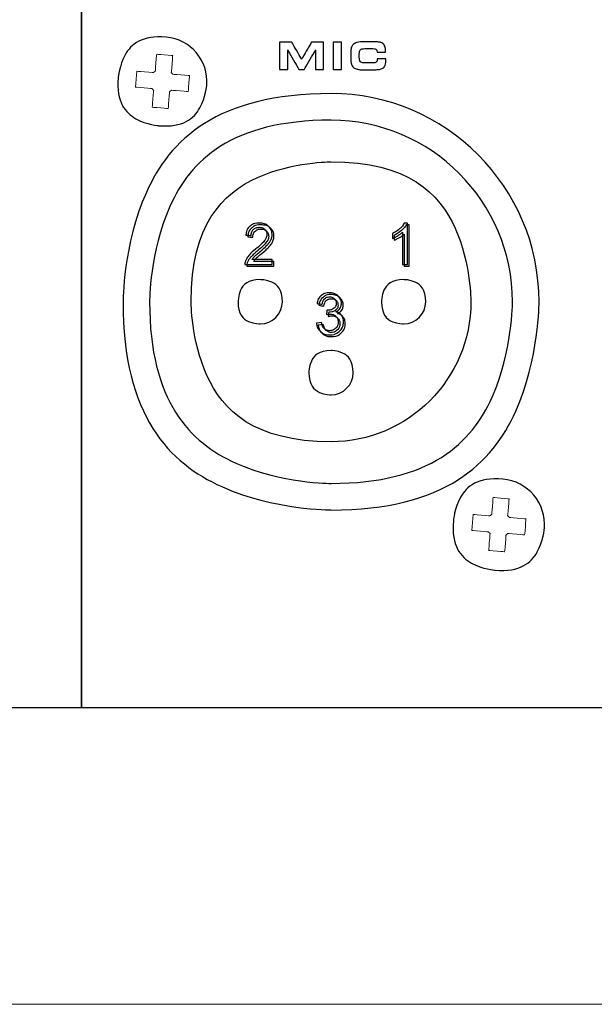
# Model space of a CAD drawing. Units: millimetres. Extents: x 4162 to 5140, y 642 to 2050.
# Drawn here: x 4583 to 4615, y 1320 to 1375 of the extents above; entities that cross this region are included whole.
import ezdxf

# ---------------------------------------------------------------- set-up
doc = ezdxf.new("R2010")
doc.units = ezdxf.units.MM

msp = doc.modelspace()

# ---------------------------------------------------------------- linework, layer by layer
at = {"color": 7, "lineweight": 18}
msp.add_lwpolyline([(4453.881, 1336.356), (4876.498, 1336.356), (4876.498, 1548.847), (4453.881, 1548.847), (4453.881, 1336.356)], close=True, dxfattribs=at)
for points in [[(4556.629, 1395.685), (4586.696, 1395.685), (4586.696, 1336.356), (4556.629, 1336.356)], [(4586.696, 1395.685), (4616.763, 1395.685), (4616.763, 1336.356), (4586.696, 1336.356)]]:
    msp.add_lwpolyline(points, close=True)
at = {"color": 7}
for points, knots in [([(4591.414, 1373.742), (4592.774, 1373.628), (4593.79, 1372.426), (4593.675, 1371.066), (4593.675, 1371.066), (4593.561, 1369.706), (4592.359, 1368.69), (4590.999, 1368.804), (4590.999, 1368.804), (4589.639, 1368.918), (4588.623, 1370.121), (4588.737, 1371.481), (4588.737, 1371.481), (4588.851, 1372.84), (4590.054, 1373.856), (4591.414, 1373.742)], [0, 0, 0, 0, 0.25, 0.25, 0.25, 0.375, 0.5, 0.5, 0.5, 0.625, 0.75, 0.75, 0.75, 0.875, 1, 1, 1, 1]), ([(4598.192, 1371.941), (4598.192, 1371.941), (4597.741, 1371.941), (4597.741, 1371.941), (4597.741, 1371.941), (4597.741, 1371.941), (4597.741, 1373.461), (4597.741, 1373.461), (4597.741, 1373.461), (4597.741, 1373.461), (4598.426, 1373.461), (4598.426, 1373.461), (4598.426, 1373.461), (4598.426, 1373.461), (4598.968, 1372.511), (4598.968, 1372.511), (4598.968, 1372.511), (4598.968, 1372.511), (4599.519, 1373.461), (4599.519, 1373.461), (4599.519, 1373.461), (4599.519, 1373.461), (4600.195, 1373.461), (4600.195, 1373.461), (4600.195, 1373.461), (4600.195, 1373.461), (4600.195, 1371.941), (4600.195, 1371.941), (4600.195, 1371.941), (4600.195, 1371.941), (4599.746, 1371.941), (4599.746, 1371.941), (4599.746, 1371.941), (4599.746, 1371.941), (4599.746, 1373.024), (4599.746, 1373.024), (4599.746, 1373.024), (4599.746, 1373.024), (4599.118, 1371.941), (4599.118, 1371.941), (4599.118, 1371.941), (4599.118, 1371.941), (4598.814, 1371.941), (4598.814, 1371.941), (4598.814, 1371.941), (4598.814, 1371.941), (4598.192, 1373.024), (4598.192, 1373.024), (4598.192, 1373.024), (4598.192, 1373.024), (4598.192, 1371.941), (4598.192, 1371.941)], [0, 0, 0, 0, 0.076923, 0.076923, 0.076923, 0.115385, 0.153846, 0.153846, 0.153846, 0.192308, 0.230769, 0.230769, 0.230769, 0.269231, 0.307692, 0.307692, 0.307692, 0.346154, 0.384615, 0.384615, 0.384615, 0.423077, 0.461538, 0.461538, 0.461538, 0.5, 0.538462, 0.538462, 0.538462, 0.576923, 0.615385, 0.615385, 0.615385, 0.653846, 0.692308, 0.692308, 0.692308, 0.730769, 0.769231, 0.769231, 0.769231, 0.807692, 0.846154, 0.846154, 0.846154, 0.884615, 0.923077, 0.923077, 0.923077, 0.961538, 1, 1, 1, 1]), ([(4601.194, 1371.941), (4601.194, 1371.941), (4600.729, 1371.941), (4600.729, 1371.941), (4600.729, 1371.941), (4600.729, 1371.941), (4600.729, 1373.461), (4600.729, 1373.461), (4600.729, 1373.461), (4600.729, 1373.461), (4601.194, 1373.461), (4601.194, 1373.461), (4601.194, 1373.461), (4601.194, 1373.461), (4601.194, 1371.941), (4601.194, 1371.941)], [0, 0, 0, 0, 0.25, 0.25, 0.25, 0.375, 0.5, 0.5, 0.5, 0.625, 0.75, 0.75, 0.75, 0.875, 1, 1, 1, 1]), ([(4603.179, 1372.912), (4603.179, 1372.912), (4603.179, 1372.928), (4603.179, 1372.928), (4603.179, 1372.928), (4603.179, 1372.987), (4603.16, 1373.03), (4603.12, 1373.058), (4603.12, 1373.058), (4603.081, 1373.085), (4603.019, 1373.099), (4602.934, 1373.099), (4602.934, 1373.099), (4602.934, 1373.099), (4602.562, 1373.099), (4602.562, 1373.099), (4602.562, 1373.099), (4602.403, 1373.099), (4602.301, 1373.08), (4602.256, 1373.041), (4602.256, 1373.041), (4602.21, 1373.003), (4602.188, 1372.923), (4602.188, 1372.8), (4602.188, 1372.8), (4602.188, 1372.8), (4602.188, 1372.589), (4602.188, 1372.589), (4602.188, 1372.589), (4602.188, 1372.479), (4602.213, 1372.404), (4602.263, 1372.363), (4602.263, 1372.363), (4602.313, 1372.323), (4602.413, 1372.302), (4602.562, 1372.302), (4602.562, 1372.302), (4602.562, 1372.302), (4602.832, 1372.302), (4602.832, 1372.302), (4602.832, 1372.302), (4602.98, 1372.302), (4603.076, 1372.317), (4603.122, 1372.346), (4603.122, 1372.346), (4603.168, 1372.376), (4603.191, 1372.431), (4603.191, 1372.511), (4603.191, 1372.511), (4603.191, 1372.511), (4603.191, 1372.527), (4603.191, 1372.527), (4603.191, 1372.527), (4603.191, 1372.527), (4603.662, 1372.527), (4603.662, 1372.527), (4603.662, 1372.527), (4603.662, 1372.525), (4603.662, 1372.521), (4603.663, 1372.516), (4603.663, 1372.516), (4603.665, 1372.472), (4603.666, 1372.439), (4603.666, 1372.417), (4603.666, 1372.417), (4603.666, 1372.32), (4603.654, 1372.24), (4603.629, 1372.176), (4603.629, 1372.176), (4603.605, 1372.113), (4603.567, 1372.062), (4603.514, 1372.024), (4603.514, 1372.024), (4603.464, 1371.987), (4603.398, 1371.961), (4603.315, 1371.945), (4603.315, 1371.945), (4603.233, 1371.93), (4603.111, 1371.922), (4602.952, 1371.922), (4602.952, 1371.922), (4602.952, 1371.922), (4602.433, 1371.922), (4602.433, 1371.922), (4602.433, 1371.922), (4602.274, 1371.922), (4602.157, 1371.931), (4602.082, 1371.948), (4602.082, 1371.948), (4602.008, 1371.965), (4601.944, 1371.994), (4601.891, 1372.034), (4601.891, 1372.034), (4601.83, 1372.083), (4601.785, 1372.142), (4601.757, 1372.212), (4601.757, 1372.212), (4601.729, 1372.283), (4601.715, 1372.372), (4601.715, 1372.479), (4601.715, 1372.479), (4601.715, 1372.479), (4601.715, 1372.894), (4601.715, 1372.894), (4601.715, 1372.894), (4601.715, 1373.112), (4601.767, 1373.264), (4601.87, 1373.35), (4601.87, 1373.35), (4601.974, 1373.436), (4602.161, 1373.479), (4602.433, 1373.479), (4602.433, 1373.479), (4602.433, 1373.479), (4602.952, 1373.479), (4602.952, 1373.479), (4602.952, 1373.479), (4603.118, 1373.479), (4603.241, 1373.472), (4603.32, 1373.457), (4603.32, 1373.457), (4603.399, 1373.442), (4603.461, 1373.416), (4603.507, 1373.381), (4603.507, 1373.381), (4603.555, 1373.344), (4603.591, 1373.295), (4603.614, 1373.232), (4603.614, 1373.232), (4603.636, 1373.17), (4603.648, 1373.092), (4603.648, 1372.998), (4603.648, 1372.998), (4603.648, 1372.976), (4603.647, 1372.958), (4603.647, 1372.947), (4603.647, 1372.947), (4603.647, 1372.935), (4603.646, 1372.923), (4603.645, 1372.912), (4603.645, 1372.912), (4603.645, 1372.912), (4603.179, 1372.912), (4603.179, 1372.912)], [0, 0, 0, 0, 0.027778, 0.027778, 0.027778, 0.041667, 0.055556, 0.055556, 0.055556, 0.069444, 0.083333, 0.083333, 0.083333, 0.097222, 0.111111, 0.111111, 0.111111, 0.125, 0.138889, 0.138889, 0.138889, 0.152778, 0.166667, 0.166667, 0.166667, 0.180556, 0.194444, 0.194444, 0.194444, 0.208333, 0.222222, 0.222222, 0.222222, 0.236111, 0.25, 0.25, 0.25, 0.263889, 0.277778, 0.277778, 0.277778, 0.291667, 0.305556, 0.305556, 0.305556, 0.319444, 0.333333, 0.333333, 0.333333, 0.347222, 0.361111, 0.361111, 0.361111, 0.375, 0.388889, 0.388889, 0.388889, 0.402778, 0.416667, 0.416667, 0.416667, 0.430556, 0.444444, 0.444444, 0.444444, 0.458333, 0.472222, 0.472222, 0.472222, 0.486111, 0.5, 0.5, 0.5, 0.513889, 0.527778, 0.527778, 0.527778, 0.541667, 0.555556, 0.555556, 0.555556, 0.569444, 0.583333, 0.583333, 0.583333, 0.597222, 0.611111, 0.611111, 0.611111, 0.625, 0.638889, 0.638889, 0.638889, 0.652778, 0.666667, 0.666667, 0.666667, 0.680556, 0.694444, 0.694444, 0.694444, 0.708333, 0.722222, 0.722222, 0.722222, 0.736111, 0.75, 0.75, 0.75, 0.763889, 0.777778, 0.777778, 0.777778, 0.791667, 0.805556, 0.805556, 0.805556, 0.819444, 0.833333, 0.833333, 0.833333, 0.847222, 0.861111, 0.861111, 0.861111, 0.875, 0.888889, 0.888889, 0.888889, 0.902778, 0.916667, 0.916667, 0.916667, 0.930556, 0.944444, 0.944444, 0.944444, 0.958333, 0.972222, 0.972222, 0.972222, 0.986111, 1, 1, 1, 1]), ([(4600.609, 1370.595), (4607.002, 1370.595), (4612.215, 1365.381), (4612.215, 1358.989), (4612.215, 1358.989), (4612.215, 1352.597), (4607.002, 1347.383), (4600.609, 1347.383), (4600.609, 1347.383), (4594.217, 1347.383), (4589.004, 1352.597), (4589.004, 1358.989), (4589.004, 1358.989), (4589.004, 1365.381), (4594.217, 1370.595), (4600.609, 1370.595)], [0, 0, 0, 0, 0.25, 0.25, 0.25, 0.375, 0.5, 0.5, 0.5, 0.625, 0.75, 0.75, 0.75, 0.875, 1, 1, 1, 1]), ([(4600.609, 1369.113), (4606.186, 1369.113), (4610.734, 1364.565), (4610.734, 1358.989), (4610.734, 1358.989), (4610.734, 1353.413), (4606.186, 1348.865), (4600.609, 1348.865), (4600.609, 1348.865), (4595.033, 1348.865), (4590.485, 1353.413), (4590.485, 1358.989), (4590.485, 1358.989), (4590.485, 1364.565), (4595.033, 1369.113), (4600.609, 1369.113)], [0, 0, 0, 0, 0.25, 0.25, 0.25, 0.375, 0.5, 0.5, 0.5, 0.625, 0.75, 0.75, 0.75, 0.875, 1, 1, 1, 1]), ([(4600.609, 1351.186), (4604.907, 1351.186), (4608.412, 1354.691), (4608.412, 1358.989), (4608.412, 1358.989), (4608.412, 1363.287), (4604.907, 1366.792), (4600.609, 1366.792), (4600.609, 1366.792), (4596.312, 1366.792), (4592.806, 1363.287), (4592.806, 1358.989), (4592.806, 1358.989), (4592.806, 1354.691), (4596.312, 1351.186), (4600.609, 1351.186)], [0, 0, 0, 0, 0.25, 0.25, 0.25, 0.375, 0.5, 0.5, 0.5, 0.625, 0.75, 0.75, 0.75, 0.875, 1, 1, 1, 1]), ([(4597.325, 1361.34), (4597.325, 1361.34), (4597.325, 1361.069), (4597.325, 1361.069), (4597.325, 1361.069), (4597.325, 1361.069), (4595.808, 1361.069), (4595.808, 1361.069), (4595.808, 1361.069), (4595.806, 1361.137), (4595.818, 1361.202), (4595.841, 1361.265), (4595.841, 1361.265), (4595.879, 1361.368), (4595.941, 1361.47), (4596.026, 1361.57), (4596.026, 1361.57), (4596.111, 1361.67), (4596.235, 1361.787), (4596.395, 1361.918), (4596.395, 1361.918), (4596.644, 1362.122), (4596.814, 1362.285), (4596.901, 1362.404), (4596.901, 1362.404), (4596.988, 1362.523), (4597.032, 1362.636), (4597.032, 1362.743), (4597.032, 1362.743), (4597.032, 1362.854), (4596.992, 1362.949), (4596.913, 1363.025), (4596.913, 1363.025), (4596.833, 1363.102), (4596.728, 1363.14), (4596.6, 1363.14), (4596.6, 1363.14), (4596.464, 1363.14), (4596.356, 1363.1), (4596.275, 1363.018), (4596.275, 1363.018), (4596.193, 1362.937), (4596.152, 1362.824), (4596.151, 1362.68), (4596.151, 1362.68), (4596.151, 1362.68), (4595.861, 1362.71), (4595.861, 1362.71), (4595.861, 1362.71), (4595.881, 1362.926), (4595.956, 1363.091), (4596.085, 1363.204), (4596.085, 1363.204), (4596.214, 1363.317), (4596.389, 1363.374), (4596.607, 1363.374), (4596.607, 1363.374), (4596.827, 1363.374), (4597.001, 1363.312), (4597.129, 1363.191), (4597.129, 1363.191), (4597.258, 1363.068), (4597.322, 1362.917), (4597.322, 1362.736), (4597.322, 1362.736), (4597.322, 1362.644), (4597.303, 1362.554), (4597.265, 1362.465), (4597.265, 1362.465), (4597.228, 1362.377), (4597.165, 1362.283), (4597.078, 1362.185), (4597.078, 1362.185), (4596.991, 1362.088), (4596.846, 1361.952), (4596.644, 1361.781), (4596.644, 1361.781), (4596.475, 1361.639), (4596.367, 1361.543), (4596.319, 1361.492), (4596.319, 1361.492), (4596.271, 1361.442), (4596.231, 1361.391), (4596.199, 1361.34), (4596.199, 1361.34), (4596.199, 1361.34), (4597.325, 1361.34), (4597.325, 1361.34)], [0, 0, 0, 0, 0.045455, 0.045455, 0.045455, 0.068182, 0.090909, 0.090909, 0.090909, 0.113636, 0.136364, 0.136364, 0.136364, 0.159091, 0.181818, 0.181818, 0.181818, 0.204545, 0.227273, 0.227273, 0.227273, 0.25, 0.272727, 0.272727, 0.272727, 0.295455, 0.318182, 0.318182, 0.318182, 0.340909, 0.363636, 0.363636, 0.363636, 0.386364, 0.409091, 0.409091, 0.409091, 0.431818, 0.454545, 0.454545, 0.454545, 0.477273, 0.5, 0.5, 0.5, 0.522727, 0.545455, 0.545455, 0.545455, 0.568182, 0.590909, 0.590909, 0.590909, 0.613636, 0.636364, 0.636364, 0.636364, 0.659091, 0.681818, 0.681818, 0.681818, 0.704545, 0.727273, 0.727273, 0.727273, 0.75, 0.772727, 0.772727, 0.772727, 0.795455, 0.818182, 0.818182, 0.818182, 0.840909, 0.863636, 0.863636, 0.863636, 0.886364, 0.909091, 0.909091, 0.909091, 0.931818, 0.954545, 0.954545, 0.954545, 0.977273, 1, 1, 1, 1]), ([(4604.878, 1361.069), (4604.878, 1361.069), (4604.596, 1361.069), (4604.596, 1361.069), (4604.596, 1361.069), (4604.596, 1361.069), (4604.596, 1362.865), (4604.596, 1362.865), (4604.596, 1362.865), (4604.528, 1362.8), (4604.439, 1362.735), (4604.329, 1362.671), (4604.329, 1362.671), (4604.219, 1362.606), (4604.12, 1362.557), (4604.032, 1362.525), (4604.032, 1362.525), (4604.032, 1362.525), (4604.032, 1362.797), (4604.032, 1362.797), (4604.032, 1362.797), (4604.19, 1362.872), (4604.328, 1362.962), (4604.446, 1363.067), (4604.446, 1363.067), (4604.563, 1363.172), (4604.647, 1363.274), (4604.696, 1363.374), (4604.696, 1363.374), (4604.696, 1363.374), (4604.878, 1363.374), (4604.878, 1363.374), (4604.878, 1363.374), (4604.878, 1363.374), (4604.878, 1361.069), (4604.878, 1361.069)], [0, 0, 0, 0, 0.111111, 0.111111, 0.111111, 0.166667, 0.222222, 0.222222, 0.222222, 0.277778, 0.333333, 0.333333, 0.333333, 0.388889, 0.444444, 0.444444, 0.444444, 0.5, 0.555556, 0.555556, 0.555556, 0.611111, 0.666667, 0.666667, 0.666667, 0.722222, 0.777778, 0.777778, 0.777778, 0.833333, 0.888889, 0.888889, 0.888889, 0.944444, 1, 1, 1, 1]), ([(4597.424, 1361.241), (4597.424, 1361.241), (4597.424, 1360.97), (4597.424, 1360.97), (4597.424, 1360.97), (4597.424, 1360.97), (4595.907, 1360.97), (4595.907, 1360.97), (4595.907, 1360.97), (4595.905, 1361.038), (4595.916, 1361.104), (4595.94, 1361.166), (4595.94, 1361.166), (4595.978, 1361.269), (4596.04, 1361.371), (4596.125, 1361.472), (4596.125, 1361.472), (4596.21, 1361.572), (4596.334, 1361.688), (4596.494, 1361.819), (4596.494, 1361.819), (4596.743, 1362.023), (4596.912, 1362.186), (4597, 1362.305), (4597, 1362.305), (4597.087, 1362.424), (4597.131, 1362.538), (4597.131, 1362.644), (4597.131, 1362.644), (4597.131, 1362.756), (4597.091, 1362.85), (4597.011, 1362.927), (4597.011, 1362.927), (4596.932, 1363.003), (4596.827, 1363.042), (4596.699, 1363.042), (4596.699, 1363.042), (4596.563, 1363.042), (4596.455, 1363.001), (4596.373, 1362.919), (4596.373, 1362.919), (4596.292, 1362.838), (4596.251, 1362.725), (4596.249, 1362.582), (4596.249, 1362.582), (4596.249, 1362.582), (4595.96, 1362.611), (4595.96, 1362.611), (4595.96, 1362.611), (4595.98, 1362.827), (4596.055, 1362.992), (4596.184, 1363.105), (4596.184, 1363.105), (4596.313, 1363.218), (4596.487, 1363.275), (4596.705, 1363.275), (4596.705, 1363.275), (4596.926, 1363.275), (4597.1, 1363.213), (4597.228, 1363.092), (4597.228, 1363.092), (4597.356, 1362.97), (4597.421, 1362.818), (4597.421, 1362.638), (4597.421, 1362.638), (4597.421, 1362.546), (4597.402, 1362.455), (4597.364, 1362.367), (4597.364, 1362.367), (4597.327, 1362.278), (4597.264, 1362.184), (4597.177, 1362.087), (4597.177, 1362.087), (4597.09, 1361.989), (4596.945, 1361.853), (4596.743, 1361.683), (4596.743, 1361.683), (4596.574, 1361.541), (4596.465, 1361.444), (4596.417, 1361.394), (4596.417, 1361.394), (4596.37, 1361.344), (4596.33, 1361.293), (4596.298, 1361.241), (4596.298, 1361.241), (4596.298, 1361.241), (4597.424, 1361.241), (4597.424, 1361.241)], [0, 0, 0, 0, 0.045455, 0.045455, 0.045455, 0.068182, 0.090909, 0.090909, 0.090909, 0.113636, 0.136364, 0.136364, 0.136364, 0.159091, 0.181818, 0.181818, 0.181818, 0.204545, 0.227273, 0.227273, 0.227273, 0.25, 0.272727, 0.272727, 0.272727, 0.295455, 0.318182, 0.318182, 0.318182, 0.340909, 0.363636, 0.363636, 0.363636, 0.386364, 0.409091, 0.409091, 0.409091, 0.431818, 0.454545, 0.454545, 0.454545, 0.477273, 0.5, 0.5, 0.5, 0.522727, 0.545455, 0.545455, 0.545455, 0.568182, 0.590909, 0.590909, 0.590909, 0.613636, 0.636364, 0.636364, 0.636364, 0.659091, 0.681818, 0.681818, 0.681818, 0.704545, 0.727273, 0.727273, 0.727273, 0.75, 0.772727, 0.772727, 0.772727, 0.795455, 0.818182, 0.818182, 0.818182, 0.840909, 0.863636, 0.863636, 0.863636, 0.886364, 0.909091, 0.909091, 0.909091, 0.931818, 0.954545, 0.954545, 0.954545, 0.977273, 1, 1, 1, 1]), ([(4604.976, 1360.97), (4604.976, 1360.97), (4604.695, 1360.97), (4604.695, 1360.97), (4604.695, 1360.97), (4604.695, 1360.97), (4604.695, 1362.766), (4604.695, 1362.766), (4604.695, 1362.766), (4604.627, 1362.701), (4604.538, 1362.636), (4604.428, 1362.572), (4604.428, 1362.572), (4604.318, 1362.508), (4604.218, 1362.459), (4604.131, 1362.427), (4604.131, 1362.427), (4604.131, 1362.427), (4604.131, 1362.698), (4604.131, 1362.698), (4604.131, 1362.698), (4604.289, 1362.773), (4604.427, 1362.863), (4604.544, 1362.968), (4604.544, 1362.968), (4604.662, 1363.073), (4604.746, 1363.176), (4604.795, 1363.275), (4604.795, 1363.275), (4604.795, 1363.275), (4604.976, 1363.275), (4604.976, 1363.275), (4604.976, 1363.275), (4604.976, 1363.275), (4604.976, 1360.97), (4604.976, 1360.97)], [0, 0, 0, 0, 0.111111, 0.111111, 0.111111, 0.166667, 0.222222, 0.222222, 0.222222, 0.277778, 0.333333, 0.333333, 0.333333, 0.388889, 0.444444, 0.444444, 0.444444, 0.5, 0.555556, 0.555556, 0.555556, 0.611111, 0.666667, 0.666667, 0.666667, 0.722222, 0.777778, 0.777778, 0.777778, 0.833333, 0.888889, 0.888889, 0.888889, 0.944444, 1, 1, 1, 1]), ([(4597.893, 1358.989), (4597.893, 1358.309), (4597.339, 1357.754), (4596.659, 1357.754), (4596.659, 1357.754), (4595.979, 1357.754), (4595.424, 1358.309), (4595.424, 1358.989), (4595.424, 1358.989), (4595.424, 1359.669), (4595.979, 1360.224), (4596.659, 1360.224), (4596.659, 1360.224), (4597.339, 1360.224), (4597.893, 1359.669), (4597.893, 1358.989)], [0, 0, 0, 0, 0.25, 0.25, 0.25, 0.375, 0.5, 0.5, 0.5, 0.625, 0.75, 0.75, 0.75, 0.875, 1, 1, 1, 1]), ([(4605.894, 1358.989), (4605.894, 1358.309), (4605.339, 1357.754), (4604.659, 1357.754), (4604.659, 1357.754), (4603.979, 1357.754), (4603.424, 1358.309), (4603.424, 1358.989), (4603.424, 1358.989), (4603.424, 1359.669), (4603.979, 1360.224), (4604.659, 1360.224), (4604.659, 1360.224), (4605.339, 1360.224), (4605.894, 1359.669), (4605.894, 1358.989)], [0, 0, 0, 0, 0.25, 0.25, 0.25, 0.375, 0.5, 0.5, 0.5, 0.625, 0.75, 0.75, 0.75, 0.875, 1, 1, 1, 1]), ([(4599.8, 1357.792), (4599.8, 1357.792), (4600.081, 1357.83), (4600.081, 1357.83), (4600.081, 1357.83), (4600.114, 1357.67), (4600.169, 1357.555), (4600.247, 1357.485), (4600.247, 1357.485), (4600.325, 1357.414), (4600.419, 1357.379), (4600.531, 1357.379), (4600.531, 1357.379), (4600.663, 1357.379), (4600.776, 1357.425), (4600.867, 1357.517), (4600.867, 1357.517), (4600.958, 1357.608), (4601.004, 1357.722), (4601.004, 1357.858), (4601.004, 1357.858), (4601.004, 1357.987), (4600.962, 1358.094), (4600.877, 1358.178), (4600.877, 1358.178), (4600.792, 1358.262), (4600.685, 1358.304), (4600.554, 1358.304), (4600.554, 1358.304), (4600.501, 1358.304), (4600.435, 1358.294), (4600.356, 1358.273), (4600.356, 1358.273), (4600.356, 1358.273), (4600.387, 1358.52), (4600.387, 1358.52), (4600.387, 1358.52), (4600.406, 1358.518), (4600.421, 1358.517), (4600.433, 1358.517), (4600.433, 1358.517), (4600.552, 1358.517), (4600.66, 1358.548), (4600.756, 1358.611), (4600.756, 1358.611), (4600.853, 1358.674), (4600.901, 1358.77), (4600.901, 1358.901), (4600.901, 1358.901), (4600.901, 1359.004), (4600.865, 1359.09), (4600.795, 1359.157), (4600.795, 1359.157), (4600.725, 1359.225), (4600.635, 1359.259), (4600.524, 1359.259), (4600.524, 1359.259), (4600.415, 1359.259), (4600.324, 1359.224), (4600.251, 1359.156), (4600.251, 1359.156), (4600.178, 1359.087), (4600.131, 1358.983), (4600.11, 1358.846), (4600.11, 1358.846), (4600.11, 1358.846), (4599.828, 1358.896), (4599.828, 1358.896), (4599.828, 1358.896), (4599.862, 1359.085), (4599.941, 1359.231), (4600.063, 1359.335), (4600.063, 1359.335), (4600.185, 1359.439), (4600.337, 1359.491), (4600.519, 1359.491), (4600.519, 1359.491), (4600.644, 1359.491), (4600.759, 1359.464), (4600.864, 1359.41), (4600.864, 1359.41), (4600.969, 1359.356), (4601.05, 1359.283), (4601.106, 1359.19), (4601.106, 1359.19), (4601.162, 1359.097), (4601.19, 1358.999), (4601.19, 1358.894), (4601.19, 1358.894), (4601.19, 1358.795), (4601.163, 1358.705), (4601.11, 1358.623), (4601.11, 1358.623), (4601.057, 1358.542), (4600.978, 1358.477), (4600.874, 1358.429), (4600.874, 1358.429), (4601.01, 1358.398), (4601.115, 1358.333), (4601.19, 1358.234), (4601.19, 1358.234), (4601.265, 1358.136), (4601.302, 1358.013), (4601.302, 1357.864), (4601.302, 1357.864), (4601.302, 1357.664), (4601.23, 1357.494), (4601.083, 1357.355), (4601.083, 1357.355), (4600.937, 1357.215), (4600.753, 1357.146), (4600.529, 1357.146), (4600.529, 1357.146), (4600.328, 1357.146), (4600.161, 1357.206), (4600.027, 1357.326), (4600.027, 1357.326), (4599.894, 1357.445), (4599.818, 1357.601), (4599.8, 1357.792)], [0, 0, 0, 0, 0.033333, 0.033333, 0.033333, 0.05, 0.066667, 0.066667, 0.066667, 0.083333, 0.1, 0.1, 0.1, 0.116667, 0.133333, 0.133333, 0.133333, 0.15, 0.166667, 0.166667, 0.166667, 0.183333, 0.2, 0.2, 0.2, 0.216667, 0.233333, 0.233333, 0.233333, 0.25, 0.266667, 0.266667, 0.266667, 0.283333, 0.3, 0.3, 0.3, 0.316667, 0.333333, 0.333333, 0.333333, 0.35, 0.366667, 0.366667, 0.366667, 0.383333, 0.4, 0.4, 0.4, 0.416667, 0.433333, 0.433333, 0.433333, 0.45, 0.466667, 0.466667, 0.466667, 0.483333, 0.5, 0.5, 0.5, 0.516667, 0.533333, 0.533333, 0.533333, 0.55, 0.566667, 0.566667, 0.566667, 0.583333, 0.6, 0.6, 0.6, 0.616667, 0.633333, 0.633333, 0.633333, 0.65, 0.666667, 0.666667, 0.666667, 0.683333, 0.7, 0.7, 0.7, 0.716667, 0.733333, 0.733333, 0.733333, 0.75, 0.766667, 0.766667, 0.766667, 0.783333, 0.8, 0.8, 0.8, 0.816667, 0.833333, 0.833333, 0.833333, 0.85, 0.866667, 0.866667, 0.866667, 0.883333, 0.9, 0.9, 0.9, 0.916667, 0.933333, 0.933333, 0.933333, 0.95, 0.966667, 0.966667, 0.966667, 0.983333, 1, 1, 1, 1]), ([(4599.899, 1357.694), (4599.899, 1357.694), (4600.18, 1357.731), (4600.18, 1357.731), (4600.18, 1357.731), (4600.213, 1357.571), (4600.268, 1357.456), (4600.345, 1357.386), (4600.345, 1357.386), (4600.423, 1357.315), (4600.518, 1357.28), (4600.63, 1357.28), (4600.63, 1357.28), (4600.762, 1357.28), (4600.874, 1357.326), (4600.966, 1357.418), (4600.966, 1357.418), (4601.057, 1357.51), (4601.103, 1357.624), (4601.103, 1357.759), (4601.103, 1357.759), (4601.103, 1357.888), (4601.06, 1357.996), (4600.976, 1358.079), (4600.976, 1358.079), (4600.891, 1358.163), (4600.784, 1358.205), (4600.653, 1358.205), (4600.653, 1358.205), (4600.6, 1358.205), (4600.534, 1358.195), (4600.454, 1358.174), (4600.454, 1358.174), (4600.454, 1358.174), (4600.486, 1358.421), (4600.486, 1358.421), (4600.486, 1358.421), (4600.505, 1358.419), (4600.52, 1358.418), (4600.531, 1358.418), (4600.531, 1358.418), (4600.651, 1358.418), (4600.759, 1358.45), (4600.855, 1358.512), (4600.855, 1358.512), (4600.951, 1358.575), (4600.999, 1358.671), (4600.999, 1358.802), (4600.999, 1358.802), (4600.999, 1358.905), (4600.964, 1358.991), (4600.894, 1359.058), (4600.894, 1359.058), (4600.824, 1359.126), (4600.734, 1359.16), (4600.623, 1359.16), (4600.623, 1359.16), (4600.514, 1359.16), (4600.422, 1359.126), (4600.35, 1359.057), (4600.35, 1359.057), (4600.276, 1358.988), (4600.229, 1358.885), (4600.209, 1358.747), (4600.209, 1358.747), (4600.209, 1358.747), (4599.927, 1358.797), (4599.927, 1358.797), (4599.927, 1358.797), (4599.961, 1358.986), (4600.04, 1359.133), (4600.162, 1359.236), (4600.162, 1359.236), (4600.284, 1359.34), (4600.436, 1359.392), (4600.617, 1359.392), (4600.617, 1359.392), (4600.742, 1359.392), (4600.858, 1359.365), (4600.963, 1359.312), (4600.963, 1359.312), (4601.068, 1359.258), (4601.149, 1359.184), (4601.205, 1359.092), (4601.205, 1359.092), (4601.261, 1358.998), (4601.289, 1358.9), (4601.289, 1358.795), (4601.289, 1358.795), (4601.289, 1358.697), (4601.262, 1358.606), (4601.209, 1358.524), (4601.209, 1358.524), (4601.155, 1358.443), (4601.077, 1358.379), (4600.973, 1358.33), (4600.973, 1358.33), (4601.108, 1358.299), (4601.214, 1358.234), (4601.289, 1358.136), (4601.289, 1358.136), (4601.364, 1358.037), (4601.401, 1357.914), (4601.401, 1357.766), (4601.401, 1357.766), (4601.401, 1357.565), (4601.329, 1357.395), (4601.182, 1357.256), (4601.182, 1357.256), (4601.036, 1357.116), (4600.851, 1357.047), (4600.628, 1357.047), (4600.628, 1357.047), (4600.427, 1357.047), (4600.259, 1357.107), (4600.126, 1357.227), (4600.126, 1357.227), (4599.993, 1357.347), (4599.917, 1357.502), (4599.899, 1357.694)], [0, 0, 0, 0, 0.033333, 0.033333, 0.033333, 0.05, 0.066667, 0.066667, 0.066667, 0.083333, 0.1, 0.1, 0.1, 0.116667, 0.133333, 0.133333, 0.133333, 0.15, 0.166667, 0.166667, 0.166667, 0.183333, 0.2, 0.2, 0.2, 0.216667, 0.233333, 0.233333, 0.233333, 0.25, 0.266667, 0.266667, 0.266667, 0.283333, 0.3, 0.3, 0.3, 0.316667, 0.333333, 0.333333, 0.333333, 0.35, 0.366667, 0.366667, 0.366667, 0.383333, 0.4, 0.4, 0.4, 0.416667, 0.433333, 0.433333, 0.433333, 0.45, 0.466667, 0.466667, 0.466667, 0.483333, 0.5, 0.5, 0.5, 0.516667, 0.533333, 0.533333, 0.533333, 0.55, 0.566667, 0.566667, 0.566667, 0.583333, 0.6, 0.6, 0.6, 0.616667, 0.633333, 0.633333, 0.633333, 0.65, 0.666667, 0.666667, 0.666667, 0.683333, 0.7, 0.7, 0.7, 0.716667, 0.733333, 0.733333, 0.733333, 0.75, 0.766667, 0.766667, 0.766667, 0.783333, 0.8, 0.8, 0.8, 0.816667, 0.833333, 0.833333, 0.833333, 0.85, 0.866667, 0.866667, 0.866667, 0.883333, 0.9, 0.9, 0.9, 0.916667, 0.933333, 0.933333, 0.933333, 0.95, 0.966667, 0.966667, 0.966667, 0.983333, 1, 1, 1, 1]), ([(4601.844, 1355.038), (4601.844, 1354.358), (4601.29, 1353.803), (4600.609, 1353.803), (4600.609, 1353.803), (4599.929, 1353.803), (4599.375, 1354.358), (4599.375, 1355.038), (4599.375, 1355.038), (4599.375, 1355.718), (4599.929, 1356.273), (4600.609, 1356.273), (4600.609, 1356.273), (4601.29, 1356.273), (4601.844, 1355.718), (4601.844, 1355.038)], [0, 0, 0, 0, 0.25, 0.25, 0.25, 0.375, 0.5, 0.5, 0.5, 0.625, 0.75, 0.75, 0.75, 0.875, 1, 1, 1, 1]), ([(4610.186, 1349.105), (4611.585, 1348.988), (4612.63, 1347.752), (4612.512, 1346.353), (4612.512, 1346.353), (4612.395, 1344.955), (4611.158, 1343.91), (4609.76, 1344.027), (4609.76, 1344.027), (4608.362, 1344.145), (4607.317, 1345.381), (4607.434, 1346.78), (4607.434, 1346.78), (4607.552, 1348.178), (4608.788, 1349.223), (4610.186, 1349.105)], [0, 0, 0, 0, 0.25, 0.25, 0.25, 0.375, 0.5, 0.5, 0.5, 0.625, 0.75, 0.75, 0.75, 0.875, 1, 1, 1, 1])]:
    msp.add_open_spline(points, degree=3, knots=knots, dxfattribs=at)
at = {"color": 7, "lineweight": 5}
for points in [[(4589.692, 1370.952), (4589.692, 1370.952), (4589.767, 1371.843), (4589.767, 1371.843), (4589.767, 1371.843), (4589.767, 1371.843), (4590.705, 1371.764), (4590.705, 1371.764), (4590.705, 1371.764), (4590.705, 1371.764), (4590.806, 1371.849), (4590.806, 1371.849), (4590.806, 1371.849), (4590.806, 1371.849), (4590.885, 1372.787), (4590.885, 1372.787), (4590.885, 1372.787), (4590.885, 1372.787), (4591.776, 1372.712), (4591.776, 1372.712), (4591.776, 1372.712), (4591.776, 1372.712), (4591.697, 1371.774), (4591.697, 1371.774), (4591.697, 1371.774), (4591.697, 1371.774), (4591.782, 1371.674), (4591.782, 1371.674), (4591.782, 1371.674), (4591.782, 1371.674), (4592.72, 1371.595), (4592.72, 1371.595), (4592.72, 1371.595), (4592.72, 1371.595), (4592.645, 1370.704), (4592.645, 1370.704), (4592.645, 1370.704), (4592.645, 1370.704), (4591.708, 1370.782), (4591.708, 1370.782), (4591.708, 1370.782), (4591.708, 1370.782), (4591.607, 1370.697), (4591.607, 1370.697), (4591.607, 1370.697), (4591.607, 1370.697), (4591.528, 1369.759), (4591.528, 1369.759), (4591.528, 1369.759), (4591.528, 1369.759), (4590.637, 1369.834), (4590.637, 1369.834), (4590.637, 1369.834), (4590.637, 1369.834), (4590.715, 1370.772), (4590.715, 1370.772), (4590.715, 1370.772), (4590.715, 1370.772), (4590.63, 1370.873), (4590.63, 1370.873), (4590.63, 1370.873), (4590.63, 1370.873), (4589.692, 1370.952), (4589.692, 1370.952)], [(4608.459, 1346.245), (4608.459, 1346.245), (4608.534, 1347.136), (4608.534, 1347.136), (4608.534, 1347.136), (4608.534, 1347.136), (4609.472, 1347.057), (4609.472, 1347.057), (4609.472, 1347.057), (4609.472, 1347.057), (4609.573, 1347.142), (4609.573, 1347.142), (4609.573, 1347.142), (4609.573, 1347.142), (4609.652, 1348.08), (4609.652, 1348.08), (4609.652, 1348.08), (4609.652, 1348.08), (4610.543, 1348.005), (4610.543, 1348.005), (4610.543, 1348.005), (4610.543, 1348.005), (4610.464, 1347.068), (4610.464, 1347.068), (4610.464, 1347.068), (4610.464, 1347.068), (4610.549, 1346.967), (4610.549, 1346.967), (4610.549, 1346.967), (4610.549, 1346.967), (4611.487, 1346.888), (4611.487, 1346.888), (4611.487, 1346.888), (4611.487, 1346.888), (4611.412, 1345.997), (4611.412, 1345.997), (4611.412, 1345.997), (4611.412, 1345.997), (4610.474, 1346.076), (4610.474, 1346.076), (4610.474, 1346.076), (4610.474, 1346.076), (4610.373, 1345.99), (4610.373, 1345.99), (4610.373, 1345.99), (4610.373, 1345.99), (4610.295, 1345.053), (4610.295, 1345.053), (4610.295, 1345.053), (4610.295, 1345.053), (4609.404, 1345.127), (4609.404, 1345.127), (4609.404, 1345.127), (4609.404, 1345.127), (4609.482, 1346.065), (4609.482, 1346.065), (4609.482, 1346.065), (4609.482, 1346.065), (4609.397, 1346.166), (4609.397, 1346.166), (4609.397, 1346.166), (4609.397, 1346.166), (4608.459, 1346.245), (4608.459, 1346.245)]]:
    msp.add_open_spline(points, degree=3, knots=[0, 0, 0, 0, 0.0625, 0.0625, 0.0625, 0.09375, 0.125, 0.125, 0.125, 0.15625, 0.1875, 0.1875, 0.1875, 0.21875, 0.25, 0.25, 0.25, 0.28125, 0.3125, 0.3125, 0.3125, 0.34375, 0.375, 0.375, 0.375, 0.40625, 0.4375, 0.4375, 0.4375, 0.46875, 0.5, 0.5, 0.5, 0.53125, 0.5625, 0.5625, 0.5625, 0.59375, 0.625, 0.625, 0.625, 0.65625, 0.6875, 0.6875, 0.6875, 0.71875, 0.75, 0.75, 0.75, 0.78125, 0.8125, 0.8125, 0.8125, 0.84375, 0.875, 0.875, 0.875, 0.90625, 0.9375, 0.9375, 0.9375, 0.96875, 1, 1, 1, 1], dxfattribs=at)
at = {"color": 7, "lineweight": 18}
msp.add_open_spline([(4873.738, 1319.83), (4873.738, 1319.83), (4461.634, 1319.83), (4461.634, 1319.83), (4461.634, 1319.83), (4461.323, 1319.83), (4461.001, 1319.836), (4460.671, 1319.849)], degree=3, knots=[1.5, 1.5, 1.5, 1.5, 1.625, 1.625, 1.625, 1.6271522, 1.6293043, 1.6293043, 1.6293043, 1.6293043], dxfattribs=at)

doc.saveas('drawing.dxf')
